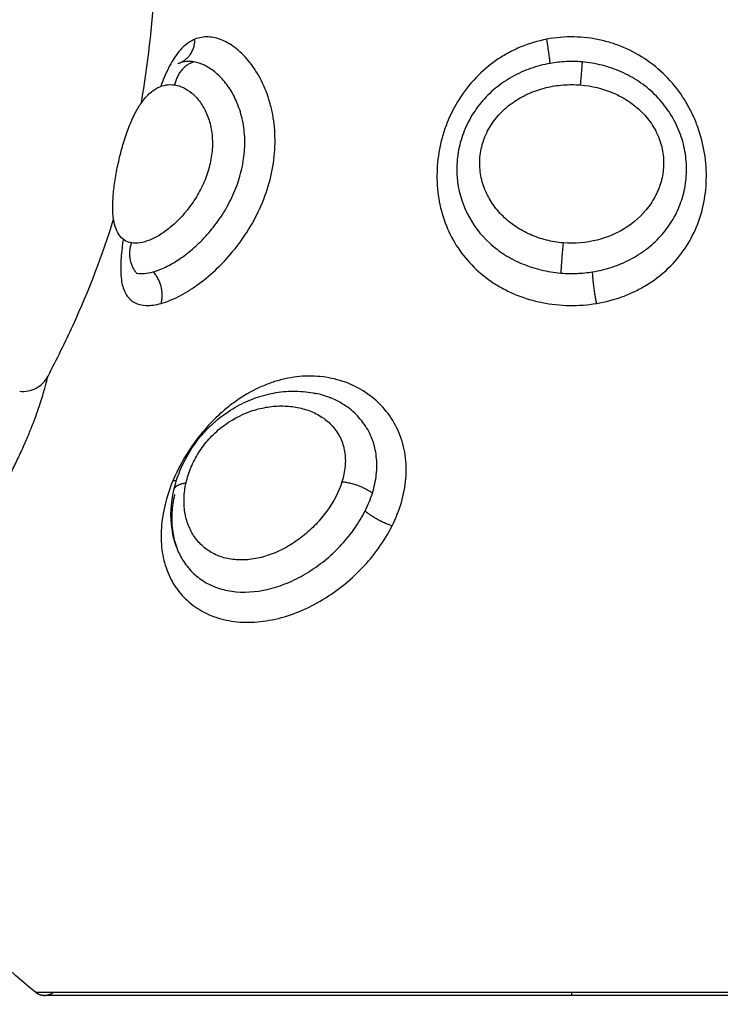
# Model space of a CAD drawing. Units: millimetres. Extents: x 1945.5 to 1961.8, y 8029.5 to 8043.8.
# Drawn here: x 1948.3 to 1948.3, y 8032.6 to 8032.7 of the extents above; entities that cross this region are included whole.
import ezdxf

# ---------------------------------------------------------------- set-up
doc = ezdxf.new("R2010")
doc.units = ezdxf.units.MM
doc.layers.get('Defpoints').update_dxf_attribs({"lineweight": 5})
doc.layers.add('DIASTASEIS', color=253, linetype='Continuous', lineweight=5)
doc.layers.add('Make2D$Visible$Curves', color=7, linetype='Continuous')
doc.layers.add('Make2D$Visible$Tangents', color=8, linetype='Continuous')
doc.styles.get("Standard").update_dxf_attribs({"font": 'ARIALN.TTF'})
doc.dimstyles.get("Standard").update_dxf_attribs({"dimtxt": 0.18, "dimasz": 0.15, "dimexe": 0.1, "dimexo": 0, "dimgap": 0.09, "dimtad": 0, "dimzin": 0, "dimdsep": 46, "dimtxsty": 'Standard', "dimblk": 'OBLIQUE', "dimcen": 0.09, "dimadec": 0, "dimazin": 0, "dimtfac": 1, "dimtofl": 0, "dimtmove": 0, "dimatfit": 3, "dimfxl": 1, "dimtolj": 1, "dimtzin": 0, "dimarcsym": 0})

# ---------------------------------------------------------------- blocks, each defined once
blk = doc.blocks.new('_Oblique')
at = {"color": 0, "linetype": 'ByBlock', "lineweight": -2, "transparency": 16777216}
blk.add_line((-0.5, -0.5), (0.5, 0.5), dxfattribs=at)
blk = doc.blocks.new('*D9')
at = {"layer": 'Defpoints', "color": 0}
for p in [(1945.565407, 8032.77878), (1957.357415, 8032.77878), (1945.565407, 8029.653624)]:
    blk.add_point(p, dxfattribs=at)
at = {"layer": 'DIASTASEIS', "color": 0, "lineweight": -2}
for p, q in [((1945.565407, 8032.77878), (1945.565407, 8029.553624)), ((1957.357415, 8032.77878), (1957.357415, 8029.553624)), ((1945.565407, 8029.653624), (1951.129529, 8029.653624)), ((1957.357415, 8029.653624), (1951.793294, 8029.653624))]:
    blk.add_line(p, q, dxfattribs=at)
at = {"layer": 'DIASTASEIS', "color": 0, "linetype": 'ByBlock', "lineweight": -2, "xscale": 0.15, "yscale": 0.15, "zscale": 0.15, "rotation": 180}
blk.add_blockref('_Oblique', (1945.565407, 8029.653624), dxfattribs=at)
at = {"layer": 'DIASTASEIS', "color": 0, "linetype": 'ByBlock', "lineweight": -2, "xscale": 0.15, "yscale": 0.15, "zscale": 0.15}
blk.add_blockref('_Oblique', (1957.357415, 8029.653624), dxfattribs=at)
at = {"layer": 'DIASTASEIS', "color": 0, "insert": (1951.461411, 8029.653624), "char_height": 0.18, "attachment_point": 5}
blk.add_mtext('\\A1;\\A1;11.80', dxfattribs=at)
blk = doc.blocks.new('KATOPSH_S156')
at = {"layer": 'Make2D$Visible$Curves', "color": 0, "lineweight": -3}
for points in [[(1955.325633, 8056.682789), (1955.325633, 8056.682789), (1955.325633, 8056.677371), (1955.325633, 8056.671952), (1955.325633, 8056.664289)], [(1955.325633, 8056.664289), (1955.325633, 8056.656626), (1955.325633, 8056.651208), (1955.325633, 8056.645789), (1955.325633, 8056.645789)]]:
    blk.add_rational_spline(points, [1, 0.853553390593, 0.853553390593, 0.853553390593, 1], degree=2, knots=[0, 0, 0, 15.325902, 15.325902, 30.651804, 30.651804, 30.651804], dxfattribs=at)
for points, knots in [([(1955.307904, 8056.650327), (1955.307676, 8056.650379), (1955.30745, 8056.650451), (1955.307227, 8056.650542), (1955.307116, 8056.650587), (1955.307006, 8056.650637), (1955.306898, 8056.650692), (1955.306788, 8056.650748), (1955.306678, 8056.650809), (1955.306572, 8056.650874), (1955.30636, 8056.651004), (1955.306157, 8056.651152), (1955.305967, 8056.651317), (1955.305871, 8056.6514), (1955.305779, 8056.651486), (1955.30569, 8056.651576), (1955.305601, 8056.651667), (1955.305516, 8056.651762), (1955.305435, 8056.651859), (1955.305274, 8056.652053), (1955.305132, 8056.652258), (1955.305007, 8056.652473), (1955.304883, 8056.652687), (1955.304779, 8056.652908), (1955.304694, 8056.653135), (1955.30461, 8056.65336), (1955.304546, 8056.653593), (1955.304502, 8056.653825), (1955.304459, 8056.654057), (1955.304436, 8056.654289), (1955.304434, 8056.654521), (1955.304433, 8056.654755), (1955.304453, 8056.654989), (1955.304495, 8056.655216), (1955.304502, 8056.655255), (1955.30451, 8056.655294), (1955.304518, 8056.655332)], [0, 0, 0, 0, 0.747674, 0.747674, 0.747674, 1.120183, 1.120183, 1.120183, 1.498822, 1.498822, 1.498822, 2.254075, 2.254075, 2.254075, 2.633652, 2.633652, 2.633652, 3.015738, 3.015738, 3.015738, 3.775594, 3.775594, 3.775594, 4.533297, 4.533297, 4.533297, 5.290721, 5.290721, 5.290721, 6.045768, 6.045768, 6.045768, 6.810795, 6.810795, 6.810795, 6.942008, 6.942008, 6.942008, 6.942008]), ([(1955.292089, 8056.651068), (1955.292148, 8056.650923), (1955.292238, 8056.650787), (1955.292421, 8056.650593), (1955.292491, 8056.650531), (1955.292642, 8056.650411), (1955.292725, 8056.650354), (1955.292993, 8056.650188), (1955.293201, 8056.650085), (1955.293532, 8056.649947), (1955.293635, 8056.649906), (1955.293743, 8056.649866)], [0, 0, 0, 0, 0.95859, 0.95859, 1.437886, 1.437886, 1.917181, 1.917181, 2.875771, 2.875771, 3.292521, 3.292521, 3.292521, 3.292521]), ([(1955.292885, 8056.651032), (1955.292869, 8056.650937), (1955.292865, 8056.650841), (1955.29288, 8056.650679), (1955.292893, 8056.650612), (1955.292913, 8056.650546)], [-1.1301541, -1.1301541, -1.1301541, -1.1301541, -0.565077, -0.565077, -0.1471702, -0.1471702, -0.1471702, -0.1471702]), ([(1955.299233, 8056.648838), (1955.299217, 8056.648745), (1955.299184, 8056.648663), (1955.299088, 8056.648517), (1955.299023, 8056.648453), (1955.298864, 8056.648346), (1955.29877, 8056.648304), (1955.298556, 8056.648238), (1955.298434, 8056.648214), (1955.298166, 8056.648186), (1955.298021, 8056.648181), (1955.297707, 8056.648188), (1955.297537, 8056.6482), (1955.297185, 8056.64824), (1955.297, 8056.648267), (1955.296616, 8056.648337), (1955.296422, 8056.648378), (1955.296032, 8056.648473), (1955.295835, 8056.648527), (1955.295462, 8056.648644), (1955.295281, 8056.648707), (1955.29494, 8056.648844), (1955.294785, 8056.648916), (1955.294503, 8056.649067), (1955.294374, 8056.649148), (1955.294152, 8056.649314), (1955.294057, 8056.649399), (1955.293899, 8056.649578), (1955.293834, 8056.649671), (1955.29374, 8056.649861), (1955.293708, 8056.649958), (1955.293676, 8056.650156), (1955.293676, 8056.650257), (1955.293692, 8056.650359)], [0, 0, 0, 0, 0.603798, 0.603798, 1.207596, 1.207596, 1.811394, 1.811394, 2.415192, 2.415192, 3.01899, 3.01899, 3.622788, 3.622788, 4.226586, 4.226586, 4.830384, 4.830384, 5.434182, 5.434182, 6.03798, 6.03798, 6.641779, 6.641779, 7.245577, 7.245577, 7.849375, 7.849375, 8.453173, 8.453173, 9.056971, 9.056971, 9.660769, 9.660769, 9.660769, 9.660769]), ([(1955.309923, 8056.650427), (1955.309713, 8056.65035), (1955.309495, 8056.650295), (1955.309269, 8056.650263), (1955.308825, 8056.650199), (1955.308367, 8056.650222), (1955.307904, 8056.650327)], [0.04314, 0.04314, 0.04314, 0.04314, 0.814372, 0.814372, 0.814372, 2.335009, 2.335009, 2.335009, 2.335009]), ([(1955.299109, 8056.648552), (1955.299213, 8056.648536), (1955.299314, 8056.648522), (1955.299653, 8056.64848), (1955.299878, 8056.648463), (1955.300295, 8056.648459), (1955.300479, 8056.648473), (1955.300724, 8056.648522), (1955.300799, 8056.648543), (1955.30094, 8056.648596), (1955.301005, 8056.648628), (1955.301177, 8056.648738), (1955.301265, 8056.648832), (1955.301388, 8056.649064), (1955.301423, 8056.649202), (1955.301432, 8056.649518), (1955.301408, 8056.649693), (1955.301355, 8056.649885)], [9.197926, 9.197926, 9.197926, 9.197926, 9.585904, 9.585904, 10.544494, 10.544494, 11.503084, 11.503084, 11.98238, 11.98238, 12.461675, 12.461675, 13.420265, 13.420265, 14.378856, 14.378856, 15.337446, 15.337446, 15.337446, 15.337446]), ([(1955.300293, 8056.64902), (1955.300308, 8056.649104), (1955.300312, 8056.649195), (1955.300297, 8056.64939), (1955.300279, 8056.649493), (1955.300249, 8056.649602)], [0, 0, 0, 0, 0.560141, 0.560141, 1.120282, 1.120282, 1.120282, 1.120282]), ([(1955.303907, 8056.645912), (1955.303312, 8056.64622), (1955.301483, 8056.647129), (1955.299644, 8056.647826), (1955.2984, 8056.648212)], [-14.341459, -14.341459, -14.341459, -14.341459, -12.444326, -8.510663, -8.510663, -8.510663, -8.510663]), ([(1955.30444, 8056.644917), (1955.304462, 8056.645117), (1955.304422, 8056.645319), (1955.304327, 8056.645497), (1955.304232, 8056.645675), (1955.304085, 8056.645819), (1955.303907, 8056.645912)], [0.000059, 0.000059, 0.000059, 0.000059, 0.609105, 0.609105, 0.609105, 1.217495, 1.217495, 1.217495, 1.217495]), ([(1955.325527, 8056.645481), (1955.323479, 8056.642872), (1955.31895, 8056.640009), (1955.314407, 8056.640872), (1955.312544, 8056.64155)], [-15.281552, -15.281552, -15.281552, -15.281552, -6.250327, 0, 0, 0, 0])]:
    blk.add_open_spline(points, degree=3, knots=knots, dxfattribs=at)
for points, weights in [([(1955.292912, 8056.650545), (1955.292707, 8056.651057), (1955.292089, 8056.651068)], [0.994053946252, 0.843006103248, 1]), ([(1955.292885, 8056.651032), (1955.293047, 8056.650476), (1955.293692, 8056.650359)], [1, 0.836303324452, 1]), ([(1955.292936, 8056.650477), (1955.292928, 8056.650503), (1955.292918, 8056.650529)], [1, 0.999506910306, 1]), ([(1955.301355, 8056.649885), (1955.300724, 8056.650048), (1955.300249, 8056.649602)], [1, 0.821090340842, 1]), ([(1955.299233, 8056.648838), (1955.299845, 8056.648617), (1955.300293, 8056.64902)], [1, 0.83739964147, 1]), ([(1955.325633, 8056.645789), (1955.325633, 8056.645962), (1955.325527, 8056.646098)], [1, 0.874770436505, 0.856627296087]), ([(1955.325527, 8056.645481), (1955.325633, 8056.645617), (1955.325633, 8056.645789)], [0.856627296087, 0.874770436506, 1])]:
    blk.add_rational_spline(points, weights, degree=2, dxfattribs=at)
for points in [[(1955.292913, 8056.650546), (1955.292919, 8056.650522), (1955.292927, 8056.650499), (1955.292936, 8056.650477)], [(1955.29432, 8056.64919), (1955.292975, 8056.649422), (1955.291625, 8056.649572), (1955.290272, 8056.649655)]]:
    blk.add_open_spline(points, degree=3, dxfattribs=at)
at = {"layer": 'Make2D$Visible$Tangents', "color": 0, "lineweight": -3}
for points, weights in [([(1955.325527, 8056.683098), (1955.325527, 8056.683098), (1955.325527, 8056.664289)], [1, 0.707106781187, 1]), ([(1955.301355, 8056.665166), (1955.300724, 8056.665038), (1955.300249, 8056.665024)], [1, 0.821090340844, 1]), ([(1955.292885, 8056.664657), (1955.293047, 8056.664646), (1955.293692, 8056.664591)], [1, 0.836303324453, 1]), ([(1955.325527, 8056.664289), (1955.325527, 8056.645481), (1955.325527, 8056.645481)], [1, 0.707106781187, 1]), ([(1955.325527, 8056.664289), (1955.325633, 8056.664289), (1955.325633, 8056.664289)], [1, 0.945144350804, 1]), ([(1955.299233, 8056.663992), (1955.299845, 8056.663927), (1955.300293, 8056.66391)], [1, 0.83739964147, 1]), ([(1955.292936, 8056.663532), (1955.292766, 8056.66353), (1955.292089, 8056.663416)], [1, 0.822523315963, 1]), ([(1955.309162, 8056.657987), (1955.308982, 8056.657426), (1955.308637, 8056.657041)], [1, 0.839014934185, 1]), ([(1955.307612, 8056.656228), (1955.307676, 8056.656865), (1955.30801, 8056.657296)], [1, 0.818298652288, 1]), ([(1955.307904, 8056.650327), (1955.307701, 8056.650373), (1955.307653, 8056.650756)], [1, 0.904817034615, 1]), ([(1955.307585, 8056.650413), (1955.307589, 8056.650358), (1955.307585, 8056.650292)], [0.974567096489, 0.982948032615, 1])]:
    blk.add_rational_spline(points, weights, degree=2, dxfattribs=at)
for points, knots in [([(1955.301355, 8056.665166), (1955.301303, 8056.665481), (1955.301223, 8056.665783), (1955.301064, 8056.666217), (1955.301005, 8056.666359), (1955.300873, 8056.666635), (1955.3008, 8056.666771), (1955.300566, 8056.667159), (1955.300388, 8056.667396), (1955.29999, 8056.667829), (1955.299767, 8056.668026), (1955.299292, 8056.668366), (1955.299039, 8056.66851), (1955.298497, 8056.66875), (1955.298214, 8056.668842), (1955.29763, 8056.668971), (1955.297324, 8056.669008), (1955.29671, 8056.669024), (1955.296401, 8056.669003), (1955.295778, 8056.668903), (1955.295471, 8056.668824), (1955.295025, 8056.668663), (1955.294879, 8056.668603), (1955.29459, 8056.668467), (1955.294447, 8056.668391), (1955.294035, 8056.668147), (1955.29378, 8056.667959), (1955.293309, 8056.667535), (1955.293091, 8056.667294), (1955.292716, 8056.666783), (1955.292556, 8056.666511), (1955.292359, 8056.666077), (1955.2923, 8056.665927), (1955.292198, 8056.665625), (1955.292155, 8056.665472), (1955.292051, 8056.665008), (1955.292013, 8056.664694), (1955.292002, 8056.664052), (1955.292029, 8056.663728), (1955.292089, 8056.663416)], [0, 0, 0, 0, 0.958104, 0.958104, 1.437156, 1.437156, 1.916208, 1.916208, 2.874312, 2.874312, 3.832417, 3.832417, 4.790521, 4.790521, 5.748625, 5.748625, 6.706729, 6.706729, 7.664833, 7.664833, 8.622937, 8.622937, 9.101989, 9.101989, 9.581041, 9.581041, 10.539145, 10.539145, 11.49725, 11.49725, 12.455354, 12.455354, 12.934406, 12.934406, 13.413458, 13.413458, 14.371562, 14.371562, 15.329666, 15.329666, 15.329666, 15.329666]), ([(1955.300249, 8056.665024), (1955.300211, 8056.66526), (1955.300156, 8056.665488), (1955.300011, 8056.665928), (1955.299921, 8056.666142), (1955.299708, 8056.666549), (1955.299587, 8056.666739), (1955.299316, 8056.667094), (1955.299165, 8056.667259), (1955.298836, 8056.667558), (1955.29866, 8056.66769), (1955.298285, 8056.667921), (1955.298084, 8056.66802), (1955.297667, 8056.668176), (1955.297452, 8056.668235), (1955.297004, 8056.66831), (1955.296774, 8056.668325), (1955.296315, 8056.668312), (1955.296081, 8056.668282), (1955.295622, 8056.668178), (1955.2954, 8056.668104), (1955.294968, 8056.667913), (1955.294758, 8056.667794), (1955.294369, 8056.667523), (1955.294189, 8056.66737), (1955.293858, 8056.667032), (1955.293706, 8056.666844), (1955.293443, 8056.666452), (1955.293329, 8056.666245), (1955.293138, 8056.665812), (1955.293059, 8056.665585), (1955.292944, 8056.665126), (1955.292905, 8056.664893), (1955.292885, 8056.664657)], [-11.417857, -11.417857, -11.417857, -11.417857, -10.704241, -10.704241, -9.990625, -9.990625, -9.277008, -9.277008, -8.563392, -8.563392, -7.849776, -7.849776, -7.13616, -7.13616, -6.422544, -6.422544, -5.708928, -5.708928, -4.995312, -4.995312, -4.281696, -4.281696, -3.56808, -3.56808, -2.854464, -2.854464, -2.140848, -2.140848, -1.427232, -1.427232, -0.713616, -0.713616, 0, 0, 0, 0]), ([(1955.293692, 8056.664591), (1955.293724, 8056.664991), (1955.293819, 8056.665389), (1955.294057, 8056.66594), (1955.294153, 8056.666119), (1955.294376, 8056.666454), (1955.294503, 8056.666609), (1955.294787, 8056.666893), (1955.294945, 8056.66702), (1955.295281, 8056.667234), (1955.295463, 8056.667322), (1955.295841, 8056.667451), (1955.296033, 8056.667491), (1955.296422, 8056.667524), (1955.29662, 8056.667516), (1955.296997, 8056.667457), (1955.29718, 8056.667406), (1955.297533, 8056.667264), (1955.297702, 8056.667173), (1955.29817, 8056.666856), (1955.298442, 8056.666578), (1955.298765, 8056.666099), (1955.29886, 8056.665927), (1955.299019, 8056.665568), (1955.299084, 8056.665382), (1955.299231, 8056.664804), (1955.299266, 8056.664396), (1955.299233, 8056.663992)], [-9.667654, -9.667654, -9.667654, -9.667654, -8.459197, -8.459197, -7.854969, -7.854969, -7.250741, -7.250741, -6.646512, -6.646512, -6.042284, -6.042284, -5.438055, -5.438055, -4.833827, -4.833827, -4.229599, -4.229599, -3.62537, -3.62537, -2.416914, -2.416914, -1.812685, -1.812685, -1.208457, -1.208457, 0, 0, 0, 0]), ([(1955.292089, 8056.663416), (1955.292148, 8056.663103), (1955.292238, 8056.6628), (1955.292421, 8056.662357), (1955.292491, 8056.662212), (1955.292642, 8056.661932), (1955.292725, 8056.661797), (1955.292993, 8056.661404), (1955.293201, 8056.661158), (1955.293662, 8056.660715), (1955.293912, 8056.660519), (1955.294452, 8056.660176), (1955.29474, 8056.66003), (1955.295182, 8056.659856), (1955.295332, 8056.659805), (1955.295637, 8056.659717), (1955.295792, 8056.65968), (1955.296256, 8056.659592), (1955.296565, 8056.659563), (1955.29718, 8056.65956), (1955.297488, 8056.659588), (1955.298077, 8056.659699), (1955.29836, 8056.659782), (1955.298908, 8056.660003), (1955.29917, 8056.66014), (1955.299653, 8056.660462), (1955.299878, 8056.660647), (1955.300295, 8056.66107), (1955.300479, 8056.661301), (1955.300724, 8056.661676), (1955.300799, 8056.661807), (1955.30094, 8056.662078), (1955.301005, 8056.662219), (1955.301177, 8056.662649), (1955.301265, 8056.662946), (1955.301388, 8056.663565), (1955.301423, 8056.663887), (1955.301432, 8056.66453), (1955.301408, 8056.66485), (1955.301355, 8056.665166)], [0, 0, 0, 0, 0.95859, 0.95859, 1.437886, 1.437886, 1.917181, 1.917181, 2.875771, 2.875771, 3.834361, 3.834361, 4.792952, 4.792952, 5.272247, 5.272247, 5.751542, 5.751542, 6.710133, 6.710133, 7.668723, 7.668723, 8.627313, 8.627313, 9.585904, 9.585904, 10.544494, 10.544494, 11.503084, 11.503084, 11.98238, 11.98238, 12.461675, 12.461675, 13.420265, 13.420265, 14.378856, 14.378856, 15.337446, 15.337446, 15.337446, 15.337446]), ([(1955.300293, 8056.66391), (1955.300308, 8056.664096), (1955.300312, 8056.664283), (1955.300297, 8056.664656), (1955.300279, 8056.664841), (1955.300249, 8056.665024)], [0, 0, 0, 0, 0.560141, 0.560141, 1.120282, 1.120282, 1.120282, 1.120282]), ([(1955.292885, 8056.664657), (1955.292869, 8056.664471), (1955.292865, 8056.664281), (1955.292882, 8056.663904), (1955.292903, 8056.663716), (1955.292936, 8056.663532)], [-1.130154, -1.130154, -1.130154, -1.130154, -0.565077, -0.565077, 0, 0, 0, 0]), ([(1955.299233, 8056.663992), (1955.299217, 8056.66379), (1955.299184, 8056.663593), (1955.299088, 8056.663209), (1955.299023, 8056.66302), (1955.298864, 8056.662659), (1955.29877, 8056.662489), (1955.298556, 8056.662169), (1955.298434, 8056.662018), (1955.298166, 8056.661744), (1955.298021, 8056.661622), (1955.297707, 8056.661409), (1955.297537, 8056.661317), (1955.297185, 8056.661174), (1955.297, 8056.661122), (1955.296616, 8056.661062), (1955.296422, 8056.661055), (1955.296032, 8056.661088), (1955.295835, 8056.66113), (1955.295462, 8056.661258), (1955.295281, 8056.661345), (1955.29494, 8056.661562), (1955.294785, 8056.661687), (1955.294503, 8056.66197), (1955.294374, 8056.662128), (1955.294152, 8056.662463), (1955.294057, 8056.662638), (1955.293899, 8056.663006), (1955.293834, 8056.663199), (1955.29374, 8056.663589), (1955.293708, 8056.663787), (1955.293676, 8056.664187), (1955.293676, 8056.66439), (1955.293692, 8056.664591)], [0, 0, 0, 0, 0.603798, 0.603798, 1.207596, 1.207596, 1.811394, 1.811394, 2.415192, 2.415192, 3.01899, 3.01899, 3.622788, 3.622788, 4.226586, 4.226586, 4.830384, 4.830384, 5.434182, 5.434182, 6.03798, 6.03798, 6.641779, 6.641779, 7.245577, 7.245577, 7.849375, 7.849375, 8.453173, 8.453173, 9.056971, 9.056971, 9.660769, 9.660769, 9.660769, 9.660769]), ([(1955.292936, 8056.663532), (1955.292977, 8056.663299), (1955.293036, 8056.663071), (1955.293194, 8056.662625), (1955.293293, 8056.662406), (1955.293524, 8056.661995), (1955.293657, 8056.6618), (1955.293961, 8056.661433), (1955.294129, 8056.661264), (1955.294493, 8056.660961), (1955.294691, 8056.660826), (1955.295107, 8056.660597), (1955.295323, 8056.660504), (1955.295771, 8056.66036), (1955.296002, 8056.66031), (1955.29646, 8056.660256), (1955.296689, 8056.660251), (1955.297374, 8056.660304), (1955.297802, 8056.660424), (1955.298597, 8056.660819), (1955.298944, 8056.661085), (1955.299395, 8056.66158), (1955.29953, 8056.661757), (1955.29977, 8056.662136), (1955.299875, 8056.66234), (1955.300054, 8056.662766), (1955.300126, 8056.662985), (1955.300235, 8056.663438), (1955.300273, 8056.663673), (1955.300293, 8056.66391)], [0, 0, 0, 0, 0.712288, 0.712288, 1.424575, 1.424575, 2.136863, 2.136863, 2.84915, 2.84915, 3.561438, 3.561438, 4.273725, 4.273725, 4.986013, 4.986013, 5.6983, 5.6983, 7.122875, 7.122875, 8.54745, 8.54745, 9.259738, 9.259738, 9.972025, 9.972025, 10.684313, 10.684313, 11.3966, 11.3966, 11.3966, 11.3966]), ([(1955.309162, 8056.657987), (1955.308894, 8056.658121), (1955.308616, 8056.658231), (1955.308059, 8056.658394), (1955.307781, 8056.658446), (1955.307227, 8056.658492), (1955.306947, 8056.658484), (1955.306414, 8056.658406), (1955.306157, 8056.658337), (1955.305665, 8056.658134), (1955.305433, 8056.658002), (1955.305014, 8056.657688), (1955.304822, 8056.657502), (1955.304491, 8056.657092), (1955.304352, 8056.656867), (1955.304126, 8056.656385), (1955.304041, 8056.656128), (1955.30393, 8056.655603), (1955.303904, 8056.655332), (1955.30391, 8056.654777), (1955.303943, 8056.654501), (1955.304035, 8056.654088), (1955.304073, 8056.653951), (1955.304164, 8056.653676), (1955.304217, 8056.653538), (1955.304395, 8056.653132), (1955.304539, 8056.652871), (1955.304792, 8056.652493), (1955.304883, 8056.652369), (1955.305077, 8056.652125), (1955.30518, 8056.652004), (1955.305502, 8056.651659), (1955.305734, 8056.651445), (1955.306229, 8056.651048), (1955.306494, 8056.650865), (1955.30703, 8056.650547), (1955.307304, 8056.650409), (1955.307585, 8056.650292)], [0, 0, 0, 0, 0.953922, 0.953922, 1.907845, 1.907845, 2.861767, 2.861767, 3.81569, 3.81569, 4.769612, 4.769612, 5.723534, 5.723534, 6.677457, 6.677457, 7.631379, 7.631379, 8.585301, 8.585301, 9.539224, 9.539224, 10.016185, 10.016185, 10.493146, 10.493146, 11.447069, 11.447069, 11.92403, 11.92403, 12.400991, 12.400991, 13.354913, 13.354913, 14.308836, 14.308836, 15.262758, 15.262758, 15.262758, 15.262758]), ([(1955.307585, 8056.650292), (1955.307863, 8056.650177), (1955.308141, 8056.650086), (1955.308692, 8056.649951), (1955.308965, 8056.649908), (1955.309493, 8056.649871), (1955.309749, 8056.649878), (1955.310244, 8056.649942), (1955.310482, 8056.65), (1955.310925, 8056.650164), (1955.311133, 8056.65027), (1955.311517, 8056.650535), (1955.31169, 8056.650691), (1955.311991, 8056.651043), (1955.312122, 8056.651242), (1955.312334, 8056.65168), (1955.312413, 8056.651915), (1955.312519, 8056.652412), (1955.312546, 8056.652679), (1955.312542, 8056.653223), (1955.312512, 8056.6535), (1955.312397, 8056.654066), (1955.312312, 8056.654353), (1955.312094, 8056.654913), (1955.311961, 8056.65519), (1955.311648, 8056.65573), (1955.311473, 8056.655988), (1955.311086, 8056.656479), (1955.310872, 8056.656714), (1955.310423, 8056.657145), (1955.310186, 8056.657341), (1955.309689, 8056.657696), (1955.309427, 8056.657854), (1955.309162, 8056.657987)], [0, 0, 0, 0, 0.942252, 0.942252, 1.884504, 1.884504, 2.826756, 2.826756, 3.769008, 3.769008, 4.71126, 4.71126, 5.653511, 5.653511, 6.595763, 6.595763, 7.538015, 7.538015, 8.480267, 8.480267, 9.422519, 9.422519, 10.364771, 10.364771, 11.307023, 11.307023, 12.249275, 12.249275, 13.191527, 13.191527, 14.133779, 14.133779, 15.076031, 15.076031, 15.076031, 15.076031]), ([(1955.30801, 8056.657296), (1955.307794, 8056.657363), (1955.307579, 8056.657409), (1955.307151, 8056.657456), (1955.306935, 8056.657457), (1955.306519, 8056.65741), (1955.30632, 8056.657363), (1955.305938, 8056.657221), (1955.305756, 8056.657125), (1955.305427, 8056.656895), (1955.305278, 8056.65676), (1955.305011, 8056.656454), (1955.304897, 8056.656287), (1955.304706, 8056.655929), (1955.304629, 8056.655737), (1955.304551, 8056.655471), (1955.304533, 8056.655402), (1955.304518, 8056.655332)], [-11.799023, -11.799023, -11.799023, -11.799023, -11.061584, -11.061584, -10.324146, -10.324146, -9.586707, -9.586707, -8.849268, -8.849268, -8.111829, -8.111829, -7.37439, -7.37439, -6.636951, -6.636951, -6.382986, -6.382986, -6.382986, -6.382986]), ([(1955.308637, 8056.657041), (1955.308535, 8056.657093), (1955.308431, 8056.65714), (1955.308222, 8056.657225), (1955.308116, 8056.657263), (1955.30801, 8056.657296)], [-0.7272255, -0.7272255, -0.7272255, -0.7272255, -0.3636128, -0.3636128, 0, 0, 0, 0]), ([(1955.309923, 8056.650427), (1955.310075, 8056.650484), (1955.310219, 8056.650553), (1955.310511, 8056.650732), (1955.310656, 8056.650846), (1955.310911, 8056.651102), (1955.311024, 8056.651245), (1955.311217, 8056.651565), (1955.311296, 8056.65174), (1955.311414, 8056.65211), (1955.311454, 8056.652305), (1955.311512, 8056.652925), (1955.311466, 8056.653366), (1955.311276, 8056.654033), (1955.311195, 8056.654252), (1955.310996, 8056.654685), (1955.310878, 8056.6549), (1955.310616, 8056.65531), (1955.310471, 8056.655507), (1955.310156, 8056.655882), (1955.309985, 8056.656061), (1955.309628, 8056.656389), (1955.309441, 8056.65654), (1955.309049, 8056.656814), (1955.308845, 8056.656937), (1955.308637, 8056.657041)], [-9.480367, -9.480367, -9.480367, -9.480367, -8.836125, -8.836125, -8.099781, -8.099781, -7.363438, -7.363438, -6.627094, -6.627094, -5.89075, -5.89075, -4.418063, -4.418063, -3.681719, -3.681719, -2.945375, -2.945375, -2.209031, -2.209031, -1.472688, -1.472688, -0.736344, -0.736344, 0, 0, 0, 0]), ([(1955.307653, 8056.650756), (1955.307473, 8056.650797), (1955.307294, 8056.650854), (1955.306941, 8056.651), (1955.306765, 8056.651091), (1955.306426, 8056.651305), (1955.306266, 8056.651426), (1955.305966, 8056.651696), (1955.305825, 8056.651847), (1955.305454, 8056.652318), (1955.305266, 8056.652668), (1955.30508, 8056.6532), (1955.305033, 8056.653381), (1955.304971, 8056.653738), (1955.304955, 8056.653915), (1955.304953, 8056.654267), (1955.304967, 8056.654442), (1955.305025, 8056.654778), (1955.305068, 8056.65494), (1955.305187, 8056.655251), (1955.305263, 8056.655401), (1955.305444, 8056.655672), (1955.305549, 8056.655795), (1955.305791, 8056.656011), (1955.30593, 8056.656104), (1955.306225, 8056.656244), (1955.306385, 8056.656293), (1955.306724, 8056.656348), (1955.306897, 8056.656353), (1955.307252, 8056.656321), (1955.307433, 8056.656284), (1955.307612, 8056.656228)], [0, 0, 0, 0, 0.609785, 0.609785, 1.21957, 1.21957, 1.829355, 1.829355, 2.43914, 2.43914, 3.658711, 3.658711, 4.268496, 4.268496, 4.878281, 4.878281, 5.488066, 5.488066, 6.097851, 6.097851, 6.707636, 6.707636, 7.317421, 7.317421, 7.927207, 7.927207, 8.536992, 8.536992, 9.146777, 9.146777, 9.756562, 9.756562, 9.756562, 9.756562]), ([(1955.307612, 8056.656228), (1955.307974, 8056.656116), (1955.30832, 8056.655934), (1955.308809, 8056.655579), (1955.308964, 8056.655449), (1955.309256, 8056.655168), (1955.309395, 8056.655015), (1955.309649, 8056.654693), (1955.309764, 8056.654526), (1955.309967, 8056.654179), (1955.310057, 8056.653997), (1955.310203, 8056.653631), (1955.310259, 8056.653448), (1955.310336, 8056.65308), (1955.310357, 8056.652895), (1955.31036, 8056.65254), (1955.310343, 8056.652369), (1955.310272, 8056.652042), (1955.310218, 8056.651888), (1955.310078, 8056.651605), (1955.309991, 8056.651475), (1955.30979, 8056.651243), (1955.309677, 8056.651142), (1955.309426, 8056.650968), (1955.309289, 8056.650895), (1955.308999, 8056.650782), (1955.308845, 8056.65074), (1955.308521, 8056.650689), (1955.308353, 8056.650679), (1955.308009, 8056.650693), (1955.307834, 8056.650716), (1955.307653, 8056.650756)], [0, 0, 0, 0, 1.229911, 1.229911, 1.844866, 1.844866, 2.459822, 2.459822, 3.074777, 3.074777, 3.689733, 3.689733, 4.304688, 4.304688, 4.919643, 4.919643, 5.534599, 5.534599, 6.149554, 6.149554, 6.76451, 6.76451, 7.379465, 7.379465, 7.99442, 7.99442, 8.609376, 8.609376, 9.224331, 9.224331, 9.839287, 9.839287, 9.839287, 9.839287]), ([(1955.301355, 8056.649885), (1955.301303, 8056.650076), (1955.301223, 8056.650277), (1955.301064, 8056.650591), (1955.301005, 8056.650698), (1955.300873, 8056.650914), (1955.3008, 8056.651025), (1955.300566, 8056.651354), (1955.300388, 8056.651571), (1955.29999, 8056.651998), (1955.299767, 8056.652208), (1955.299292, 8056.652598), (1955.299039, 8056.652781), (1955.298497, 8056.653117), (1955.298214, 8056.653265), (1955.29763, 8056.653518), (1955.297324, 8056.653624), (1955.29671, 8056.653781), (1955.296401, 8056.653835), (1955.295778, 8056.653887), (1955.295471, 8056.653885), (1955.295025, 8056.653843), (1955.294879, 8056.653823), (1955.29459, 8056.653769), (1955.294447, 8056.653735), (1955.294035, 8056.653618), (1955.29378, 8056.653518), (1955.293309, 8056.653282), (1955.293091, 8056.653143), (1955.292716, 8056.652848), (1955.292556, 8056.65269), (1955.292359, 8056.652444), (1955.2923, 8056.65236), (1955.292198, 8056.652192), (1955.292155, 8056.652108), (1955.292051, 8056.651858), (1955.292013, 8056.651694), (1955.292002, 8056.651371), (1955.292029, 8056.651214), (1955.292089, 8056.651068)], [0, 0, 0, 0, 0.958104, 0.958104, 1.437156, 1.437156, 1.916208, 1.916208, 2.874312, 2.874312, 3.832417, 3.832417, 4.790521, 4.790521, 5.748625, 5.748625, 6.706729, 6.706729, 7.664833, 7.664833, 8.622937, 8.622937, 9.101989, 9.101989, 9.581041, 9.581041, 10.539145, 10.539145, 11.49725, 11.49725, 12.455354, 12.455354, 12.934406, 12.934406, 13.413458, 13.413458, 14.371562, 14.371562, 15.329666, 15.329666, 15.329666, 15.329666]), ([(1955.300249, 8056.649602), (1955.300211, 8056.649742), (1955.300156, 8056.649888), (1955.300011, 8056.65019), (1955.299921, 8056.650347), (1955.299708, 8056.650666), (1955.299587, 8056.650824), (1955.299316, 8056.651138), (1955.299165, 8056.651294), (1955.298836, 8056.651595), (1955.29866, 8056.651738), (1955.298285, 8056.652006), (1955.298084, 8056.652133), (1955.297667, 8056.652357), (1955.297452, 8056.652455), (1955.297004, 8056.65262), (1955.296774, 8056.652686), (1955.296315, 8056.65278), (1955.296081, 8056.652808), (1955.295622, 8056.652824), (1955.2954, 8056.652812), (1955.294968, 8056.652752), (1955.294758, 8056.652702), (1955.294369, 8056.652574), (1955.294189, 8056.652496), (1955.293858, 8056.652315), (1955.293706, 8056.652212), (1955.293443, 8056.651996), (1955.293329, 8056.651881), (1955.293138, 8056.651644), (1955.293059, 8056.65152), (1955.292944, 8056.651275), (1955.292905, 8056.651153), (1955.292885, 8056.651032)], [-11.417857, -11.417857, -11.417857, -11.417857, -10.704241, -10.704241, -9.990625, -9.990625, -9.277008, -9.277008, -8.563392, -8.563392, -7.849776, -7.849776, -7.13616, -7.13616, -6.422544, -6.422544, -5.708928, -5.708928, -4.995312, -4.995312, -4.281696, -4.281696, -3.56808, -3.56808, -2.854464, -2.854464, -2.140848, -2.140848, -1.427232, -1.427232, -0.713616, -0.713616, 0, 0, 0, 0]), ([(1955.293692, 8056.650359), (1955.293724, 8056.650561), (1955.293819, 8056.650766), (1955.294057, 8056.65105), (1955.294153, 8056.651142), (1955.294376, 8056.65131), (1955.294503, 8056.651387), (1955.294787, 8056.651518), (1955.294945, 8056.651573), (1955.295281, 8056.651652), (1955.295463, 8056.651675), (1955.295841, 8056.651687), (1955.296033, 8056.651674), (1955.296422, 8056.651612), (1955.29662, 8056.651563), (1955.296997, 8056.651435), (1955.29718, 8056.651357), (1955.297533, 8056.651175), (1955.297702, 8056.651072), (1955.29817, 8056.650744), (1955.298442, 8056.650492), (1955.298765, 8056.650112), (1955.29886, 8056.649982), (1955.299019, 8056.649729), (1955.299084, 8056.649605), (1955.299231, 8056.649245), (1955.299266, 8056.649024), (1955.299233, 8056.648838)], [-9.667654, -9.667654, -9.667654, -9.667654, -8.459197, -8.459197, -7.854969, -7.854969, -7.250741, -7.250741, -6.646512, -6.646512, -6.042284, -6.042284, -5.438055, -5.438055, -4.833827, -4.833827, -4.229599, -4.229599, -3.62537, -3.62537, -2.416914, -2.416914, -1.812685, -1.812685, -1.208457, -1.208457, 0, 0, 0, 0]), ([(1955.308062, 8056.650352), (1955.308277, 8056.650302), (1955.308491, 8056.650272), (1955.308904, 8056.650247), (1955.309104, 8056.650253), (1955.309492, 8056.650301), (1955.309681, 8056.650344), (1955.30988, 8056.650412), (1955.309901, 8056.650419), (1955.309923, 8056.650427)], [-11.7815, -11.7815, -11.7815, -11.7815, -11.045156, -11.045156, -10.308813, -10.308813, -9.572469, -9.572469, -9.480367, -9.480367, -9.480367, -9.480367]), ([(1955.309163, 8056.643592), (1955.309012, 8056.643679), (1955.30886, 8056.643767), (1955.308552, 8056.643942), (1955.308395, 8056.64403), (1955.307928, 8056.644286), (1955.307618, 8056.644451), (1955.307153, 8056.644685), (1955.306997, 8056.644761), (1955.306695, 8056.644905), (1955.306546, 8056.644973), (1955.306256, 8056.645103), (1955.306114, 8056.645165), (1955.305837, 8056.64528), (1955.305701, 8056.645335), (1955.305315, 8056.645484), (1955.305081, 8056.645567), (1955.304665, 8056.645704), (1955.304488, 8056.645757), (1955.304201, 8056.645838), (1955.30409, 8056.645866), (1955.303944, 8056.645903), (1955.303907, 8056.645912), (1955.303907, 8056.645912)], [0, 0, 0, 0, 0.533707, 0.533707, 1.067414, 1.067414, 2.134829, 2.134829, 2.668536, 2.668536, 3.202243, 3.202243, 3.73595, 3.73595, 4.269657, 4.269657, 5.337072, 5.337072, 6.404486, 6.404486, 7.4719, 7.4719, 8.539315, 8.539315, 8.539315, 8.539315])]:
    blk.add_open_spline(points, degree=3, knots=knots, dxfattribs=at)
blk = doc.blocks.new('S156-')
at = {"color": 0}
blk.add_blockref('KATOPSH_S156', (-0.962587, -22.448903), dxfattribs=at)

msp = doc.modelspace()

# ---------------------------------------------------------------- block references
at = {"rotation": 270}
msp.add_blockref('S156-', (-6085.942979, 9986.98681), dxfattribs=at)

# ---------------------------------------------------------------- dimensions: what is measured, and where the dimension line sits
at = {"layer": 'DIASTASEIS'}
dim = msp.add_linear_dim(base=(1945.565407, 8029.653624), p1=(1957.357415, 8032.77878), p2=(1945.565407, 8032.77878), text='\\A1;<>0', dimstyle='Standard', override={"dimdec": 1, "dimtxsty": 'Standard'}, dxfattribs=at)
dim.commit()
dim.dimension.update_dxf_attribs({"geometry": '*D9', "text_midpoint": (1951.461411, 8029.653624)})

doc.saveas('drawing.dxf')
